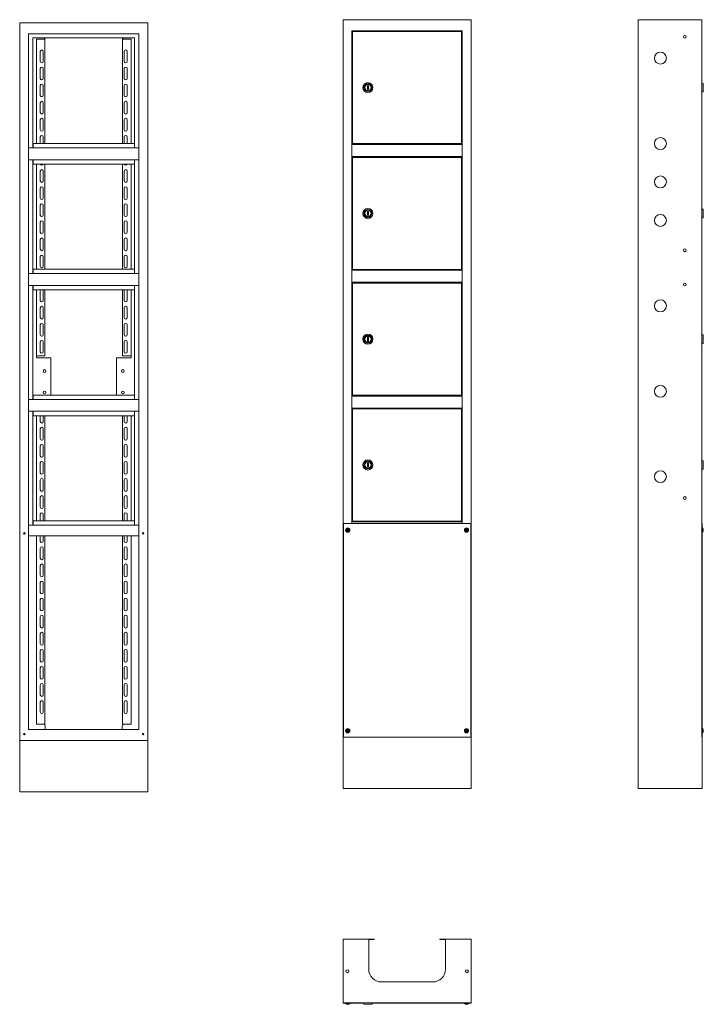
# Model space of a CAD drawing. Units: millimetres. Extents: x -2070 to -469, y -258 to 2047.
import ezdxf

# ---------------------------------------------------------------- set-up
doc = ezdxf.new("R2010")
doc.units = ezdxf.units.MM

msp = doc.modelspace()

# ---------------------------------------------------------------- linework, layer by layer
at = {"color": 7, "linetype": 'Continuous', "lineweight": 20}
for p, q in [((-2069.9, 2039.2), (-1769.9, 2039.2)), ((-2069.9, 2039.2), (-2069.9, 359.2)), ((-1769.9, 2039.2), (-1769.9, 359.2)), ((-1312.6, 2046.9), (-1012.6, 2046.9)), ((-1312.6, 2046.9), (-1312.6, 366.9)), ((-1012.6, 2046.9), (-1012.6, 366.9)), ((-621.3, 2046.9), (-472.1, 2046.9)), ((-621.3, 2046.9), (-621.3, 246.9)), ((-472.1, 2046.9), (-472.1, 366.9)), ((-1790.7, 2013.4), (-2049.1, 2013.4)), ((-2049.1, 2013.4), (-2049.1, 385)), ((-1790.7, 2013.4), (-1790.7, 385)), ((-1033.4, 2021.1), (-1291.8, 2021.1)), ((-1291.8, 2021.1), (-1291.8, 866.9)), ((-1035.4, 2019), (-1290.4, 2019)), ((-1290.4, 2019), (-1290.4, 1756.6)), ((-1043.9, 2021.1), (-1043.9, 2019)), ((-1038.9, 2019), (-1038.9, 2021.1)), ((-1035.4, 1756.6), (-1035.4, 2019)), ((-1033.4, 2021.1), (-1033.4, 866.9)), ((-2038.9, 2004.2), (-2038.9, 1746.9)), ((-1800.9, 2004.2), (-2038.9, 2004.2)), ((-2030.7, 2000.9), (-2010.7, 2000.9)), ((-2030.7, 1757.1), (-2030.7, 2000.9)), ((-2010.7, 1757.1), (-2010.7, 2000.9)), ((-1829.1, 1757.1), (-1829.1, 2000.9)), ((-1809.1, 2000.9), (-1829.1, 2000.9)), ((-1809.1, 1757.1), (-1809.1, 2000.9)), ((-1800.9, 2004.2), (-1800.9, 1746.9)), ((-2021.7, 1972.4), (-2021.7, 1949.4)), ((-2014.7, 1949.4), (-2014.7, 1972.4)), ((-1825.1, 1949.4), (-1825.1, 1972.4)), ((-1818.1, 1972.4), (-1818.1, 1949.4)), ((-2021.7, 1932.4), (-2021.7, 1909.4)), ((-2014.7, 1909.4), (-2014.7, 1932.4)), ((-1825.1, 1909.4), (-1825.1, 1932.4)), ((-1818.1, 1932.4), (-1818.1, 1909.4)), ((-2021.7, 1892.4), (-2021.7, 1869.4)), ((-2014.7, 1869.4), (-2014.7, 1892.4)), ((-1825.1, 1869.4), (-1825.1, 1892.4)), ((-1818.1, 1892.4), (-1818.1, 1869.4)), ((-1255.4, 1892.3), (-1255.4, 1883.3)), ((-1253.4, 1892.3), (-1255.4, 1892.3)), ((-1253.4, 1883.3), (-1253.4, 1892.3)), ((-469.3, 1897.1), (-472.1, 1899.4)), ((-469.3, 1897.1), (-469.3, 1878.6)), ((-1255.4, 1883.3), (-1253.4, 1883.3)), ((-472.1, 1876.2), (-469.3, 1878.6)), ((-2021.7, 1852.4), (-2021.7, 1829.4)), ((-2014.7, 1829.4), (-2014.7, 1852.4)), ((-1825.1, 1829.4), (-1825.1, 1852.4)), ((-1818.1, 1852.4), (-1818.1, 1829.4)), ((-2021.7, 1812.4), (-2021.7, 1789.4)), ((-2014.7, 1789.4), (-2014.7, 1812.4)), ((-1825.1, 1789.4), (-1825.1, 1812.4)), ((-1818.1, 1812.4), (-1818.1, 1789.4)), ((-1801.1, 1757.1), (-2038.7, 1757.1)), ((-2038.7, 1757.1), (-2038.7, 1746.9)), ((-2021.7, 1772.4), (-2021.7, 1757.1)), ((-2014.7, 1757.1), (-2014.7, 1772.4)), ((-1825.1, 1757.1), (-1825.1, 1772.4)), ((-1818.1, 1772.4), (-1818.1, 1757.1)), ((-1801.1, 1746.9), (-1801.1, 1757.1)), ((-1033.4, 1754.6), (-1291.8, 1754.6)), ((-1290.4, 1756.6), (-1035.4, 1756.6)), ((-1281.6, 1756.6), (-1281.6, 1754.6)), ((-1281.4, 1756.6), (-1281.4, 1754.6)), ((-1043.9, 1756.6), (-1043.9, 1754.6)), ((-1038.9, 1754.6), (-1038.9, 1756.6)), ((-1790.7, 1746.9), (-2049.1, 1746.9)), ((-1790.7, 1718.9), (-2049.1, 1718.9)), ((-2038.9, 1718.9), (-2038.9, 1452.4)), ((-2038.7, 1708.7), (-2038.7, 1718.9)), ((-1801.1, 1708.7), (-2038.7, 1708.7)), ((-2030.7, 1462.6), (-2030.7, 1708.7)), ((-2010.7, 1462.6), (-2010.7, 1708.7)), ((-1829.1, 1462.6), (-1829.1, 1708.7)), ((-1809.1, 1462.6), (-1809.1, 1708.7)), ((-1801.1, 1718.9), (-1801.1, 1708.7)), ((-1800.9, 1718.9), (-1800.9, 1452.4)), ((-1033.4, 1726.6), (-1291.8, 1726.6)), ((-1035.4, 1724.5), (-1290.4, 1724.5)), ((-1290.4, 1724.5), (-1290.4, 1462.1)), ((-1281.6, 1726.6), (-1281.6, 1724.5)), ((-1281.4, 1724.5), (-1281.4, 1726.6)), ((-1043.9, 1726.6), (-1043.9, 1724.5)), ((-1038.9, 1724.5), (-1038.9, 1726.6)), ((-1035.4, 1462.1), (-1035.4, 1724.5)), ((-2021.7, 1692.4), (-2021.7, 1669.4)), ((-2014.7, 1669.4), (-2014.7, 1692.4)), ((-1825.1, 1669.4), (-1825.1, 1692.4)), ((-1818.1, 1692.4), (-1818.1, 1669.4)), ((-2021.7, 1652.4), (-2021.7, 1629.4)), ((-2014.7, 1629.4), (-2014.7, 1652.4)), ((-1825.1, 1629.4), (-1825.1, 1652.4)), ((-1818.1, 1652.4), (-1818.1, 1629.4)), ((-2021.7, 1612.4), (-2021.7, 1589.4)), ((-2014.7, 1589.4), (-2014.7, 1612.4)), ((-1825.1, 1589.4), (-1825.1, 1612.4)), ((-1818.1, 1612.4), (-1818.1, 1589.4)), ((-1253.4, 1597.8), (-1255.4, 1597.8)), ((-1255.4, 1597.8), (-1255.4, 1588.8)), ((-1253.4, 1588.8), (-1253.4, 1597.8)), ((-469.3, 1602.6), (-472.1, 1604.9)), ((-469.3, 1602.6), (-469.3, 1584.1)), ((-2021.7, 1572.4), (-2021.7, 1549.4)), ((-2014.7, 1549.4), (-2014.7, 1572.4)), ((-1825.1, 1549.4), (-1825.1, 1572.4)), ((-1818.1, 1572.4), (-1818.1, 1549.4)), ((-1255.4, 1588.8), (-1253.4, 1588.8)), ((-472.1, 1581.7), (-469.3, 1584.1)), ((-2021.7, 1532.4), (-2021.7, 1509.4)), ((-2014.7, 1509.4), (-2014.7, 1532.4)), ((-1825.1, 1509.4), (-1825.1, 1532.4)), ((-1818.1, 1532.4), (-1818.1, 1509.4)), ((-2021.7, 1492.4), (-2021.7, 1469.4)), ((-2014.7, 1469.4), (-2014.7, 1492.4)), ((-1825.1, 1469.4), (-1825.1, 1492.4)), ((-1818.1, 1492.4), (-1818.1, 1469.4)), ((-1801.1, 1462.6), (-2038.7, 1462.6)), ((-2038.7, 1462.6), (-2038.7, 1452.4)), ((-1801.1, 1452.4), (-1801.1, 1462.6)), ((-1033.4, 1460.1), (-1291.8, 1460.1)), ((-1290.4, 1462.1), (-1035.4, 1462.1)), ((-1281.6, 1462.1), (-1281.6, 1460.1)), ((-1281.4, 1462.1), (-1281.4, 1460.1)), ((-1043.9, 1462.1), (-1043.9, 1460.1)), ((-1038.9, 1460.1), (-1038.9, 1462.1)), ((-1790.7, 1452.4), (-2049.1, 1452.4)), ((-1033.4, 1432.1), (-1291.8, 1432.1)), ((-1035.4, 1430), (-1290.4, 1430)), ((-1290.4, 1430), (-1290.4, 1167.6)), ((-1281.6, 1432.1), (-1281.6, 1430)), ((-1281.4, 1430), (-1281.4, 1432.1)), ((-1043.9, 1432.1), (-1043.9, 1430)), ((-1038.9, 1430), (-1038.9, 1432.1)), ((-1035.4, 1167.6), (-1035.4, 1430)), ((-1790.7, 1424.4), (-2049.1, 1424.4)), ((-2038.9, 1424.4), (-2038.9, 1157.9)), ((-2038.7, 1414.2), (-2038.7, 1424.4)), ((-1801.1, 1414.2), (-2038.7, 1414.2)), ((-2030.7, 1259.9), (-2030.7, 1414.2)), ((-2021.7, 1412.4), (-2021.7, 1389.4)), ((-2014.7, 1389.4), (-2014.7, 1412.4)), ((-2010.7, 1259.9), (-2010.7, 1414.2)), ((-1829.1, 1259.9), (-1829.1, 1414.2)), ((-1825.1, 1389.4), (-1825.1, 1412.4)), ((-1818.1, 1412.4), (-1818.1, 1389.4)), ((-1809.1, 1259.9), (-1809.1, 1414.2)), ((-1801.1, 1424.4), (-1801.1, 1414.2)), ((-1800.9, 1424.4), (-1800.9, 1157.9)), ((-2021.7, 1372.4), (-2021.7, 1349.4)), ((-2014.7, 1349.4), (-2014.7, 1372.4)), ((-1825.1, 1349.4), (-1825.1, 1372.4)), ((-1818.1, 1372.4), (-1818.1, 1349.4)), ((-2021.7, 1332.4), (-2021.7, 1309.4)), ((-2014.7, 1309.4), (-2014.7, 1332.4)), ((-1825.1, 1309.4), (-1825.1, 1332.4)), ((-1818.1, 1332.4), (-1818.1, 1309.4)), ((-2021.7, 1292.4), (-2021.7, 1269.4)), ((-2014.7, 1269.4), (-2014.7, 1292.4)), ((-1825.1, 1269.4), (-1825.1, 1292.4)), ((-1818.1, 1292.4), (-1818.1, 1269.4)), ((-1253.4, 1303.3), (-1255.4, 1303.3)), ((-1255.4, 1303.3), (-1255.4, 1294.3)), ((-1255.4, 1294.3), (-1253.4, 1294.3)), ((-1253.4, 1294.3), (-1253.4, 1303.3)), ((-469.3, 1308.1), (-472.1, 1310.4)), ((-469.3, 1308.1), (-469.3, 1289.6)), ((-472.1, 1287.2), (-469.3, 1289.6)), ((-2010.7, 1259.9), (-2030.7, 1259.9)), ((-2030.7, 1255), (-2030.7, 1259.9)), ((-1996.7, 1255), (-2030.7, 1255)), ((-1996.7, 1168.1), (-1996.7, 1255)), ((-1843.1, 1168.1), (-1843.1, 1255)), ((-1843.1, 1255), (-1809.1, 1255)), ((-1809.1, 1259.9), (-1829.1, 1259.9)), ((-1809.1, 1259.9), (-1809.1, 1255)), ((-1790.7, 1157.9), (-2049.1, 1157.9)), ((-1801.1, 1168.1), (-2038.7, 1168.1)), ((-2038.7, 1168.1), (-2038.7, 1157.9)), ((-1801.1, 1157.9), (-1801.1, 1168.1)), ((-1033.4, 1165.6), (-1291.8, 1165.6)), ((-1290.4, 1167.6), (-1035.4, 1167.6)), ((-1281.6, 1167.6), (-1281.6, 1165.6)), ((-1281.4, 1167.6), (-1281.4, 1165.6)), ((-1043.9, 1167.6), (-1043.9, 1165.6)), ((-1038.9, 1165.6), (-1038.9, 1167.6)), ((-1790.7, 1129.9), (-2049.1, 1129.9)), ((-2038.9, 1129.9), (-2038.9, 863.4)), ((-2038.7, 1119.7), (-2038.7, 1129.9)), ((-1801.1, 1129.9), (-1801.1, 1119.7)), ((-1800.9, 1129.9), (-1800.9, 863.4)), ((-1033.4, 1137.6), (-1291.8, 1137.6)), ((-1290.4, 1135.5), (-1290.4, 873.1)), ((-1035.4, 1135.5), (-1290.4, 1135.5)), ((-1281.6, 1137.6), (-1281.6, 1135.5)), ((-1281.4, 1135.5), (-1281.4, 1137.6)), ((-1043.9, 1137.6), (-1043.9, 1135.5)), ((-1038.9, 1135.5), (-1038.9, 1137.6)), ((-1035.4, 873.1), (-1035.4, 1135.5)), ((-1801.1, 1119.7), (-2038.7, 1119.7)), ((-2030.7, 873.6), (-2030.7, 1119.7)), ((-2021.7, 1119.7), (-2021.7, 1106)), ((-2014.7, 1106), (-2014.7, 1119.7)), ((-2010.7, 873.6), (-2010.7, 1119.7)), ((-1829.1, 873.6), (-1829.1, 1119.7)), ((-1825.1, 1106), (-1825.1, 1119.7)), ((-1818.1, 1119.7), (-1818.1, 1106)), ((-1809.1, 873.6), (-1809.1, 1119.7)), ((-2021.7, 1089), (-2021.7, 1066)), ((-2014.7, 1066), (-2014.7, 1089)), ((-1825.1, 1066), (-1825.1, 1089)), ((-1818.1, 1089), (-1818.1, 1066)), ((-2021.7, 1049), (-2021.7, 1026)), ((-2014.7, 1026), (-2014.7, 1049)), ((-1825.1, 1026), (-1825.1, 1049)), ((-1818.1, 1049), (-1818.1, 1026)), ((-469.3, 1013.6), (-472.1, 1015.9)), ((-2021.7, 1009), (-2021.7, 986)), ((-2014.7, 986), (-2014.7, 1009)), ((-1825.1, 986), (-1825.1, 1009)), ((-1818.1, 1009), (-1818.1, 986)), ((-1253.4, 1008.8), (-1255.4, 1008.8)), ((-1255.4, 1008.8), (-1255.4, 999.8)), ((-1255.4, 999.8), (-1253.4, 999.8)), ((-1253.4, 999.8), (-1253.4, 1008.8)), ((-472.1, 992.7), (-469.3, 995.1)), ((-469.3, 1013.6), (-469.3, 995.1)), ((-2021.7, 969), (-2021.7, 946)), ((-2014.7, 946), (-2014.7, 969)), ((-1825.1, 946), (-1825.1, 969)), ((-1818.1, 969), (-1818.1, 946)), ((-2021.7, 929), (-2021.7, 906)), ((-2014.7, 906), (-2014.7, 929)), ((-1825.1, 906), (-1825.1, 929)), ((-1818.1, 929), (-1818.1, 906)), ((-2021.7, 889), (-2021.7, 873.6)), ((-2014.7, 873.6), (-2014.7, 889)), ((-1825.1, 873.6), (-1825.1, 889)), ((-1818.1, 889), (-1818.1, 873.6)), ((-1790.7, 863.4), (-2049.1, 863.4)), ((-1801.1, 873.6), (-2038.7, 873.6)), ((-2038.7, 873.6), (-2038.7, 863.4)), ((-1801.1, 863.4), (-1801.1, 873.6)), ((-1013.6, 866.9), (-1311.6, 866.9)), ((-1311.6, 866.9), (-1311.6, 366.9)), ((-1302.1, 854), (-1301.9, 853.9)), ((-1301.9, 853.9), (-1301.9, 852.6)), ((-1301.2, 853.9), (-1301.9, 853.9)), ((-1301, 854), (-1301.2, 853.9)), ((-1301.2, 852.6), (-1301.2, 853.9)), ((-1033.4, 871.1), (-1291.8, 871.1)), ((-1290.4, 873.1), (-1035.4, 873.1)), ((-1281.6, 873.1), (-1281.6, 871.1)), ((-1281.4, 873.1), (-1281.4, 871.1)), ((-1043.9, 873.1), (-1043.9, 871.1)), ((-1038.9, 871.1), (-1038.9, 873.1)), ((-1024.1, 854), (-1023.9, 853.9)), ((-1023.9, 853.9), (-1023.9, 852.6)), ((-1023.2, 853.9), (-1023.9, 853.9)), ((-1023, 854), (-1023.2, 853.9)), ((-1023.2, 852.6), (-1023.2, 853.9)), ((-1013.6, 366.9), (-1013.6, 866.9)), ((-471.3, 866.9), (-472.1, 866.9)), ((-471.3, 866.9), (-471.3, 366.9)), ((-470.8, 856.9), (-471.3, 856.9)), ((-470.3, 856.4), (-470.3, 847.4)), ((-1790.7, 838.4), (-2049.1, 838.4)), ((-2030.7, 397.5), (-2030.7, 838.4)), ((-2021.7, 838.4), (-2021.7, 826)), ((-2014.7, 826), (-2014.7, 838.4)), ((-2010.7, 397.5), (-2010.7, 838.4)), ((-1829.1, 397.5), (-1829.1, 838.4)), ((-1825.1, 826), (-1825.1, 838.4)), ((-1818.1, 838.4), (-1818.1, 826)), ((-1809.1, 397.5), (-1809.1, 838.4)), ((-1303.7, 852.4), (-1303.6, 852.2)), ((-1303.7, 851.3), (-1303.6, 851.5)), ((-1302.3, 852.2), (-1303.6, 852.2)), ((-1303.6, 852.2), (-1303.6, 851.5)), ((-1303.6, 851.5), (-1302.3, 851.5)), ((-1302.3, 852.2), (-1302.5, 852.4)), ((-1302.5, 851.3), (-1302.3, 851.5)), ((-1302.2, 852.8), (-1301.9, 852.6)), ((-1301.9, 851.1), (-1302.2, 850.9)), ((-1302.1, 849.7), (-1301.9, 849.9)), ((-1301.9, 851.1), (-1301.9, 849.9)), ((-1301.9, 849.9), (-1301.2, 849.9)), ((-1301.2, 852.6), (-1301, 852.8)), ((-1301, 850.9), (-1301.2, 851.1)), ((-1301.2, 849.9), (-1301.2, 851.1)), ((-1301, 849.7), (-1301.2, 849.9)), ((-1300.6, 852.4), (-1300.8, 852.2)), ((-1299.6, 852.2), (-1300.8, 852.2)), ((-1300.8, 851.5), (-1300.6, 851.3)), ((-1300.8, 851.5), (-1299.6, 851.5)), ((-1299.4, 852.4), (-1299.6, 852.2)), ((-1299.6, 851.5), (-1299.6, 852.2)), ((-1299.4, 851.3), (-1299.6, 851.5)), ((-1025.7, 852.4), (-1025.6, 852.2)), ((-1025.7, 851.3), (-1025.6, 851.5)), ((-1024.3, 852.2), (-1025.6, 852.2)), ((-1025.6, 852.2), (-1025.6, 851.5)), ((-1025.6, 851.5), (-1024.3, 851.5)), ((-1024.3, 852.2), (-1024.5, 852.4)), ((-1024.5, 851.3), (-1024.3, 851.5)), ((-1024.2, 852.8), (-1023.9, 852.6)), ((-1023.9, 851.1), (-1024.2, 850.9)), ((-1024.1, 849.7), (-1023.9, 849.9)), ((-1023.9, 851.1), (-1023.9, 849.9)), ((-1023.9, 849.9), (-1023.2, 849.9)), ((-1023.2, 852.6), (-1023, 852.8)), ((-1023, 850.9), (-1023.2, 851.1)), ((-1023.2, 849.9), (-1023.2, 851.1)), ((-1023, 849.7), (-1023.2, 849.9)), ((-1022.6, 852.4), (-1022.8, 852.2)), ((-1021.6, 852.2), (-1022.8, 852.2)), ((-1022.8, 851.5), (-1022.6, 851.3)), ((-1022.8, 851.5), (-1021.6, 851.5)), ((-1021.4, 852.4), (-1021.6, 852.2)), ((-1021.6, 851.5), (-1021.6, 852.2)), ((-1021.4, 851.3), (-1021.6, 851.5)), ((-471.3, 846.9), (-470.8, 846.9)), ((-2021.7, 809), (-2021.7, 786)), ((-2014.7, 786), (-2014.7, 809)), ((-1825.1, 786), (-1825.1, 809)), ((-1818.1, 809), (-1818.1, 786)), ((-2021.7, 769), (-2021.7, 746)), ((-2014.7, 746), (-2014.7, 769)), ((-1825.1, 746), (-1825.1, 769)), ((-1818.1, 769), (-1818.1, 746)), ((-2021.7, 729), (-2021.7, 706)), ((-2014.7, 706), (-2014.7, 729)), ((-1825.1, 706), (-1825.1, 729)), ((-1818.1, 729), (-1818.1, 706)), ((-2021.7, 689), (-2021.7, 666)), ((-2014.7, 666), (-2014.7, 689)), ((-1825.1, 666), (-1825.1, 689)), ((-1818.1, 689), (-1818.1, 666)), ((-2021.7, 649), (-2021.7, 626)), ((-2014.7, 626), (-2014.7, 649)), ((-1825.1, 626), (-1825.1, 649)), ((-1818.1, 649), (-1818.1, 626)), ((-2021.7, 609), (-2021.7, 586)), ((-2014.7, 586), (-2014.7, 609)), ((-1825.1, 586), (-1825.1, 609)), ((-1818.1, 609), (-1818.1, 586)), ((-2021.7, 569), (-2021.7, 546)), ((-2014.7, 546), (-2014.7, 569)), ((-1825.1, 546), (-1825.1, 569)), ((-1818.1, 569), (-1818.1, 546)), ((-2021.7, 529), (-2021.7, 506)), ((-2014.7, 506), (-2014.7, 529)), ((-1825.1, 506), (-1825.1, 529)), ((-1818.1, 529), (-1818.1, 506)), ((-2021.7, 489), (-2021.7, 466)), ((-2014.7, 466), (-2014.7, 489)), ((-1825.1, 466), (-1825.1, 489)), ((-1818.1, 489), (-1818.1, 466)), ((-2021.7, 449), (-2021.7, 426)), ((-2014.7, 426), (-2014.7, 449)), ((-1825.1, 426), (-1825.1, 449)), ((-1818.1, 449), (-1818.1, 426)), ((-2030.7, 397.5), (-2010.7, 397.5)), ((-2009.9, 392.5), (-2009.9, 385)), ((-1829.9, 385), (-1829.9, 392.5)), ((-1809.1, 397.5), (-1829.1, 397.5)), ((-1790.7, 385), (-2049.1, 385)), ((-1303.7, 382.4), (-1303.6, 382.2)), ((-1303.7, 381.3), (-1303.6, 381.5)), ((-1302.3, 382.2), (-1303.6, 382.2)), ((-1303.6, 382.2), (-1303.6, 381.5)), ((-1303.6, 381.5), (-1302.3, 381.5)), ((-1302.3, 382.2), (-1302.5, 382.4)), ((-1302.5, 381.3), (-1302.3, 381.5)), ((-1302.2, 382.8), (-1301.9, 382.6)), ((-1301.9, 381.1), (-1302.2, 380.9)), ((-1302.1, 384), (-1301.9, 383.9)), ((-1302.1, 379.7), (-1301.9, 379.9)), ((-1301.9, 383.9), (-1301.9, 382.6)), ((-1301.2, 383.9), (-1301.9, 383.9)), ((-1301.9, 381.1), (-1301.9, 379.9)), ((-1301.9, 379.9), (-1301.2, 379.9)), ((-1301, 384), (-1301.2, 383.9)), ((-1301.2, 382.6), (-1301.2, 383.9)), ((-1301.2, 382.6), (-1301, 382.8)), ((-1301, 380.9), (-1301.2, 381.1)), ((-1301.2, 379.9), (-1301.2, 381.1)), ((-1301, 379.7), (-1301.2, 379.9)), ((-1300.6, 382.4), (-1300.8, 382.2)), ((-1299.6, 382.2), (-1300.8, 382.2)), ((-1300.8, 381.5), (-1300.6, 381.3)), ((-1300.8, 381.5), (-1299.6, 381.5)), ((-1299.4, 382.4), (-1299.6, 382.2)), ((-1299.6, 381.5), (-1299.6, 382.2)), ((-1299.4, 381.3), (-1299.6, 381.5)), ((-1025.7, 382.4), (-1025.6, 382.2)), ((-1025.7, 381.3), (-1025.6, 381.5)), ((-1024.3, 382.2), (-1025.6, 382.2)), ((-1025.6, 382.2), (-1025.6, 381.5)), ((-1025.6, 381.5), (-1024.3, 381.5)), ((-1024.3, 382.2), (-1024.5, 382.4)), ((-1024.5, 381.3), (-1024.3, 381.5)), ((-1024.2, 382.8), (-1023.9, 382.6)), ((-1023.9, 381.1), (-1024.2, 380.9)), ((-1024.1, 384), (-1023.9, 383.9)), ((-1024.1, 379.7), (-1023.9, 379.9)), ((-1023.9, 383.9), (-1023.9, 382.6)), ((-1023.2, 383.9), (-1023.9, 383.9)), ((-1023.9, 381.1), (-1023.9, 379.9)), ((-1023.9, 379.9), (-1023.2, 379.9)), ((-1023, 384), (-1023.2, 383.9)), ((-1023.2, 382.6), (-1023.2, 383.9)), ((-1023.2, 382.6), (-1023, 382.8)), ((-1023, 380.9), (-1023.2, 381.1)), ((-1023.2, 379.9), (-1023.2, 381.1)), ((-1023, 379.7), (-1023.2, 379.9)), ((-1022.6, 382.4), (-1022.8, 382.2)), ((-1021.6, 382.2), (-1022.8, 382.2)), ((-1022.8, 381.5), (-1022.6, 381.3)), ((-1022.8, 381.5), (-1021.6, 381.5)), ((-1021.4, 382.4), (-1021.6, 382.2)), ((-1021.6, 381.5), (-1021.6, 382.2)), ((-1021.4, 381.3), (-1021.6, 381.5)), ((-470.8, 386.9), (-471.3, 386.9)), ((-471.3, 376.9), (-470.8, 376.9)), ((-470.3, 386.4), (-470.3, 377.4)), ((-2069.9, 359.2), (-1769.9, 359.2)), ((-2069.9, 359.2), (-2069.9, 239.2)), ((-1769.9, 359.2), (-1769.9, 239.2)), ((-1312.6, 366.9), (-1312.6, 246.9)), ((-1312.6, 366.9), (-1012.6, 366.9)), ((-1311.6, 366.9), (-1013.6, 366.9)), ((-1012.6, 366.9), (-1012.6, 246.9)), ((-472.1, 366.9), (-471.3, 366.9)), ((-471.3, 366.9), (-471.3, 246.9)), ((-2069.9, 239.2), (-1769.9, 239.2)), ((-1312.6, 246.9), (-1012.6, 246.9)), ((-621.3, 246.9), (-471.3, 246.9)), ((-1252.6, -106.1), (-1312.6, -106.1)), ((-1312.6, -106.1), (-1312.6, -255.3)), ((-1252.6, -176.1), (-1252.6, -106.1)), ((-1239.4, -106.1), (-1252.6, -106.1)), ((-1239.4, -106.9), (-1252.6, -106.9)), ((-1239.4, -106.9), (-1239.4, -106.1)), ((-1085.8, -106.9), (-1085.8, -106.1)), ((-1085.8, -106.1), (-1072.6, -106.1)), ((-1085.8, -106.9), (-1072.6, -106.9)), ((-1072.6, -176.1), (-1072.6, -106.1)), ((-1072.6, -106.1), (-1012.6, -106.1)), ((-1012.6, -106.1), (-1012.6, -255.3)), ((-1222.6, -206.1), (-1102.6, -206.1)), ((-1312.6, -255.3), (-1012.6, -255.3)), ((-1312.6, -255.3), (-1312.6, -256.1)), ((-1312.6, -256.1), (-1311.6, -256.1)), ((-1311.6, -256.1), (-1311.6, -255.3)), ((-1265.3, -256.1), (-1311.6, -256.1)), ((-1306.6, -256.1), (-1306.6, -256.6)), ((-1297.1, -257.1), (-1306.1, -257.1)), ((-1296.6, -256.6), (-1296.6, -256.1)), ((-1265.9, -255.3), (-1263.6, -258.1)), ((-1245.1, -258.1), (-1263.6, -258.1)), ((-1245.1, -258.1), (-1242.8, -255.3)), ((-1013.6, -256.1), (-1243.4, -256.1)), ((-1028.6, -256.1), (-1028.6, -256.6)), ((-1019.1, -257.1), (-1028.1, -257.1)), ((-1018.6, -256.6), (-1018.6, -256.1)), ((-1013.6, -256.1), (-1013.6, -255.3)), ((-1013.6, -256.1), (-1012.6, -256.1)), ((-1012.6, -256.1), (-1012.6, -255.3))]:
    msp.add_line(p, q, dxfattribs=at)
at = {"color": 8, "linetype": 'Continuous', "lineweight": 20}
for p, q in [((-470.8, 846.9), (-470.8, 856.9)), ((-470.8, 376.9), (-470.8, 386.9)), ((-1306.6, -256.6), (-1296.6, -256.6)), ((-1028.6, -256.6), (-1018.6, -256.6))]:
    msp.add_line(p, q, dxfattribs=at)
at = {"color": 7, "linetype": 'Continuous', "lineweight": 20, "flags": 128}
for points in [[(-2021.2, 1414.2), (-2021.5, 1413.6), (-2021.7, 1412.4)], [(-2014.7, 1412.4), (-2014.9, 1413.6), (-2015.2, 1414.2)], [(-1825.1, 1412.4), (-1824.9, 1413.6), (-1824.6, 1414.2)], [(-1818.6, 1414.2), (-1818.3, 1413.6), (-1818.1, 1412.4)], [(-469, 852.4), (-469, 852.4), (-469.1, 852.4), (-469.1, 852.4), (-469.1, 852.4), (-469.2, 852.4), (-469.3, 852.4), (-469.3, 852.4), (-469.4, 852.4)], [(-469.4, 851.3), (-469.3, 851.3), (-469.3, 851.3), (-469.2, 851.3), (-469.1, 851.3), (-469.1, 851.3), (-469.1, 851.3), (-469, 851.3), (-469, 851.3)], [(-469, 382.4), (-469, 382.4), (-469.1, 382.4), (-469.1, 382.4), (-469.1, 382.4), (-469.2, 382.4), (-469.3, 382.4), (-469.3, 382.4), (-469.4, 382.4)], [(-469.4, 381.3), (-469.3, 381.3), (-469.3, 381.3), (-469.2, 381.3), (-469.1, 381.3), (-469.1, 381.3), (-469.1, 381.3), (-469, 381.3), (-469, 381.3)], [(-469.4, 379.7), (-469.4, 379.7), (-469.4, 379.7), (-469.4, 379.7), (-469.4, 379.7)], [(-1303.7, -258), (-1303.7, -258.1), (-1303.7, -258.1), (-1303.7, -258.1), (-1303.7, -258.1)], [(-1302.1, -258), (-1302.1, -258.1), (-1302.1, -258.2), (-1302.1, -258.2), (-1302.1, -258.3), (-1302.1, -258.3), (-1302.1, -258.4), (-1302.1, -258.4), (-1302.2, -258.4)], [(-1301, -258.4), (-1301, -258.4), (-1301, -258.4), (-1301, -258.3), (-1301, -258.3), (-1301, -258.2), (-1301, -258.2), (-1301, -258.1), (-1301, -258)], [(-1024.1, -258), (-1024.1, -258.1), (-1024.1, -258.2), (-1024.1, -258.2), (-1024.1, -258.3), (-1024.1, -258.3), (-1024.1, -258.4), (-1024.1, -258.4), (-1024.2, -258.4)], [(-1023, -258.4), (-1023, -258.4), (-1023, -258.4), (-1023, -258.3), (-1023, -258.3), (-1023, -258.2), (-1023, -258.2), (-1023, -258.1), (-1023, -258)], [(-1021.4, -258.1), (-1021.4, -258.1), (-1021.4, -258.1), (-1021.4, -258.1), (-1021.4, -258)]]:
    msp.add_lwpolyline(points, dxfattribs=at)
at = {"color": 7, "linetype": 'Continuous', "lineweight": 20}
for centre, radius in [((-512.1, 2006.9), 3.25), ((-569.5, 1956.9), 14), ((-1254.4, 1887.8), 11.7), ((-1254.4, 1887.8), 9.25), ((-1254.4, 1887.8), 7.5), ((-1254.4, 1887.8), 7.25), ((-569.5, 1756.9), 14), ((-569.5, 1666.9), 14), ((-1254.4, 1593.3), 11.8), ((-1254.4, 1593.3), 9.25), ((-1254.4, 1593.3), 7.5), ((-1254.4, 1593.3), 7.25), ((-569.5, 1576.9), 14), ((-512.1, 1506.9), 3.25), ((-512.1, 1426.9), 3.25), ((-569.5, 1376.9), 14), ((-1254.4, 1298.8), 11.8), ((-1254.4, 1298.8), 9.25), ((-1254.4, 1298.8), 7.5), ((-1254.4, 1298.8), 7.25), ((-2011.7, 1224.2), 3.25), ((-1828.1, 1224.2), 3.25), ((-2011.7, 1174.2), 3.25), ((-1828.1, 1174.2), 3.25), ((-569.5, 1176.9), 14), ((-1254.4, 1004.3), 11.8), ((-1254.4, 1004.3), 9.25), ((-1254.4, 1004.3), 7.5), ((-1254.4, 1004.3), 7.25), ((-569.5, 976.9), 14), ((-512.1, 926.9), 3.25), ((-1301.6, 851.9), 5), ((-1301.6, 851.9), 4.5), ((-1301.6, 851.9), 3.5), ((-1023.6, 851.9), 5), ((-1023.6, 851.9), 4.5), ((-1023.6, 851.9), 3.5), ((-2058.9, 844.2), 1.7), ((-1780.9, 844.2), 1.7), ((-2058.9, 374.2), 1.7), ((-1780.9, 374.2), 1.7), ((-1301.6, 381.9), 5), ((-1301.6, 381.9), 4.5), ((-1301.6, 381.9), 3.5), ((-1023.6, 381.9), 5), ((-1023.6, 381.9), 4.5), ((-1023.6, 381.9), 3.5), ((-1302.6, -181.1), 3.5), ((-1022.6, -181.1), 3.5)]:
    msp.add_circle(centre, radius, dxfattribs=at)
for centre, radius, start, end in [((-2014.9, 2005.9), 5, 270, 340.1231), ((-1824.9, 2005.9), 5, 199.8769, 270), ((-2018.2, 1972.4), 3.5, 0, 180), ((-1821.6, 1972.4), 3.5, 0, 180), ((-2018.2, 1949.4), 3.5, 180, 0), ((-1821.6, 1949.4), 3.5, 180, 360), ((-2018.2, 1932.4), 3.5, 0, 180), ((-1821.6, 1932.4), 3.5, 360, 180), ((-2018.2, 1909.4), 3.5, 180, 0), ((-2018.2, 1892.4), 3.5, 0, 180), ((-1821.6, 1909.4), 3.5, 180, 360), ((-1821.6, 1892.4), 3.5, 0, 180), ((-2018.2, 1869.4), 3.5, 180, 0), ((-1821.6, 1869.4), 3.5, 180, 360), ((-1254.4, 1887.8), 1.5, 48.1897, 131.8103), ((-1254.4, 1887.8), 1.5, 228.1897, 311.8103), ((-2018.2, 1852.4), 3.5, 0, 180), ((-1821.6, 1852.4), 3.5, 0, 180), ((-2018.2, 1829.4), 3.5, 180, 0), ((-1821.6, 1829.4), 3.5, 180, 360), ((-2018.2, 1812.4), 3.5, 0, 180), ((-1821.6, 1812.4), 3.5, 0, 180), ((-2018.2, 1789.4), 3.5, 180, 0), ((-2018.2, 1772.4), 3.5, 0, 180), ((-1821.6, 1789.4), 3.5, 180, 360), ((-1821.6, 1772.4), 3.5, 0, 180), ((-2018.2, 1709.4), 3.5, 191.537, 348.463), ((-1821.6, 1709.4), 3.5, 191.537, 348.463), ((-2018.2, 1692.4), 3.5, 0, 180), ((-1821.6, 1692.4), 3.5, 0, 180), ((-2018.2, 1669.4), 3.5, 180, 0), ((-1821.6, 1669.4), 3.5, 180, 360), ((-2018.2, 1652.4), 3.5, 0, 180), ((-1821.6, 1652.4), 3.5, 0, 180), ((-2018.2, 1629.4), 3.5, 180, 0), ((-2018.2, 1612.4), 3.5, 0, 180), ((-1821.6, 1629.4), 3.5, 180, 360), ((-1821.6, 1612.4), 3.5, 0, 180), ((-1254.4, 1593.3), 1.5, 48.1897, 131.8103), ((-1254.4, 1593.3), 1.5, 228.1897, 311.8103), ((-2018.2, 1589.4), 3.5, 180, 0), ((-2018.2, 1572.4), 3.5, 0, 180), ((-1821.6, 1589.4), 3.5, 180, 360), ((-1821.6, 1572.4), 3.5, 0, 180), ((-2018.2, 1549.4), 3.5, 180, 0), ((-1821.6, 1549.4), 3.5, 180, 360), ((-2018.2, 1532.4), 3.5, 0, 180), ((-1821.6, 1532.4), 3.5, 360, 180), ((-2018.2, 1509.4), 3.5, 180, 0), ((-1821.6, 1509.4), 3.5, 180, 360), ((-2018.2, 1492.4), 3.5, 0, 180), ((-1821.6, 1492.4), 3.5, 0, 180), ((-2018.2, 1469.4), 3.5, 180, 0), ((-1821.6, 1469.4), 3.5, 180, 360), ((-2018.2, 1389.4), 3.5, 180, 0), ((-1821.6, 1389.4), 3.5, 180, 360), ((-2018.2, 1372.4), 3.5, 0, 180), ((-1821.6, 1372.4), 3.5, 0, 180), ((-2018.2, 1349.4), 3.5, 180, 0), ((-1821.6, 1349.4), 3.5, 180, 360), ((-2018.2, 1332.4), 3.5, 0, 180), ((-1821.6, 1332.4), 3.5, 0, 180), ((-2018.2, 1309.4), 3.5, 180, 0), ((-2018.2, 1292.4), 3.5, 0, 180), ((-1821.6, 1309.4), 3.5, 180, 360), ((-1821.6, 1292.4), 3.5, 0, 180), ((-1254.4, 1298.8), 1.5, 48.1897, 131.8103), ((-1254.4, 1298.8), 1.5, 228.1897, 311.8103), ((-2018.2, 1269.4), 3.5, 180, 0), ((-1821.6, 1269.4), 3.5, 180, 360), ((-2018.2, 1106), 3.5, 180, 0), ((-2018.2, 1089), 3.5, 0, 180), ((-1821.6, 1106), 3.5, 180, 0), ((-1821.6, 1089), 3.5, 0, 180), ((-2018.2, 1066), 3.5, 180, 0), ((-1821.6, 1066), 3.5, 180, 0), ((-2018.2, 1049), 3.5, 0, 180), ((-1821.6, 1049), 3.5, 0, 180), ((-2018.2, 1026), 3.5, 180, 0), ((-1821.6, 1026), 3.5, 180, 0), ((-2018.2, 1009), 3.5, 0, 180), ((-1821.6, 1009), 3.5, 0, 180), ((-1254.4, 1004.3), 1.5, 48.1897, 131.8103), ((-1254.4, 1004.3), 1.5, 228.1897, 311.8103), ((-2018.2, 986), 3.5, 180, 0), ((-2018.2, 969), 3.5, 0, 180), ((-1821.6, 986), 3.5, 180, 0), ((-1821.6, 969), 3.5, 0, 180), ((-2018.2, 946), 3.5, 180, 0), ((-1821.6, 946), 3.5, 180, 0), ((-2018.2, 929), 3.5, 0, 180), ((-1821.6, 929), 3.5, 0, 180), ((-2018.2, 906), 3.5, 180, 0), ((-1821.6, 906), 3.5, 180, 0), ((-2018.2, 889), 3.5, 0, 180), ((-1821.6, 889), 3.5, 0, 180), ((-1278.8, 852), 23.4, 175.0828, 177.9864), ((-1301.6, 827.6), 26.4, 88.8764, 91.1236), ((-1324.4, 852), 23.4, 2.0138, 4.9184), ((-1000.8, 852), 23.4, 175.0816, 177.9862), ((-1023.6, 827.6), 26.4, 88.8764, 91.1236), ((-1046.4, 852), 23.4, 2.0136, 4.9172), ((-470.8, 856.4), 0.5, 0, 90), ((-473.7, 851.9), 4.83, 26.7233, 46.3972), ((-468.9, 851.2), 2.85, 99.7259, 100.3117), ((-473.8, 851.9), 4.88, 11.5776, 26.3319), ((-1304.2, 851.9), 2.5, 157.2658, 202.7342), ((-1301.7, 829.1), 23.3, 92.0064, 94.9229), ((-1277.2, 851.9), 26.5, 178.8794, 181.1206), ((-1301.7, 874.7), 23.5, 265.0873, 267.9834), ((-1278.7, 851.7), 23.4, 182.0138, 184.9169), ((-1301.6, 876.1), 26.4, 268.8764, 271.1236), ((-1324.4, 851.7), 23.4, 355.0819, 357.9859), ((-1301.4, 829.1), 23.3, 85.077, 87.9937), ((-1301.4, 874.7), 23.5, 272.0165, 274.9127), ((-1325.9, 851.9), 26.5, 358.8805, 1.1195), ((-1023.7, 829.1), 23.3, 92.0063, 94.923), ((-999.2, 851.9), 26.5, 178.8805, 181.1195), ((-1023.7, 874.7), 23.5, 265.0873, 267.9835), ((-1000.8, 851.7), 23.4, 182.0141, 184.9181), ((-1023.6, 876.1), 26.4, 268.8764, 271.1236), ((-1046.4, 851.7), 23.4, 355.0831, 357.9862), ((-1023.4, 829.1), 23.3, 85.0771, 87.9936), ((-1023.4, 874.7), 23.5, 272.0166, 274.9127), ((-1047.9, 851.9), 26.5, 358.8794, 1.1206), ((-1021, 851.9), 2.5, 337.2658, 22.7342), ((-470.8, 847.4), 0.5, 270, 0), ((-473.7, 851.9), 4.83, 313.6028, 333.2767), ((-474.1, 851.9), 4.7, 353.6673, 6.3327), ((-473.8, 851.8), 4.88, 333.6694, 348.4211), ((-469.6, 848.3), 1.43, 79.3995, 80.5629), ((-2018.2, 826), 3.5, 180, 0), ((-2018.2, 809), 3.5, 0, 180), ((-1821.6, 826), 3.5, 180, 0), ((-1821.6, 809), 3.5, 0, 180), ((-2018.2, 786), 3.5, 180, 0), ((-1821.6, 786), 3.5, 180, 0), ((-2018.2, 769), 3.5, 0, 180), ((-1821.6, 769), 3.5, 0, 180), ((-2018.2, 746), 3.5, 180, 0), ((-1821.6, 746), 3.5, 180, 0), ((-2018.2, 729), 3.5, 0, 180), ((-1821.6, 729), 3.5, 0, 180), ((-2018.2, 706), 3.5, 180, 0), ((-2018.2, 689), 3.5, 0, 180), ((-1821.6, 706), 3.5, 180, 360), ((-1821.6, 689), 3.5, 360, 180), ((-2018.2, 666), 3.5, 180, 0), ((-2018.2, 649), 3.5, 0, 180), ((-1821.6, 666), 3.5, 180, 0), ((-1821.6, 649), 3.5, 360, 180), ((-2018.2, 626), 3.5, 180, 0), ((-1821.6, 626), 3.5, 180, 0), ((-2018.2, 609), 3.5, 0, 180), ((-1821.6, 609), 3.5, 0, 180), ((-2018.2, 586), 3.5, 180, 0), ((-1821.6, 586), 3.5, 180, 360), ((-2018.2, 569), 3.5, 0, 180), ((-1821.6, 569), 3.5, 0, 180), ((-2018.2, 546), 3.5, 180, 0), ((-2018.2, 529), 3.5, 0, 180), ((-1821.6, 546), 3.5, 180, 360), ((-1821.6, 529), 3.5, 360, 180), ((-2018.2, 506), 3.5, 180, 0), ((-2018.2, 489), 3.5, 0, 180), ((-1821.6, 506), 3.5, 180, 0), ((-1821.6, 489), 3.5, 0, 180), ((-2018.2, 466), 3.5, 180, 0), ((-1821.6, 466), 3.5, 180, 0), ((-2018.2, 449), 3.5, 0, 180), ((-1821.6, 449), 3.5, 0, 180), ((-2018.2, 426), 3.5, 180, 0), ((-1821.6, 426), 3.5, 180, 0), ((-2014.9, 392.5), 5, 0, 90), ((-1824.9, 392.5), 5, 90, 180), ((-1304.2, 381.9), 2.5, 157.2658, 202.7342), ((-1301.7, 359), 23.4, 92.013, 94.9178), ((-1277.2, 381.9), 26.5, 178.8793, 181.1207), ((-1301.7, 404.7), 23.4, 265.0822, 267.987), ((-1278.7, 382), 23.4, 175.0832, 177.9861), ((-1278.7, 381.7), 23.4, 182.014, 184.9167), ((-1301.6, 357.4), 26.6, 88.8834, 91.1166), ((-1301.6, 406.3), 26.6, 268.8834, 271.1166), ((-1324.4, 382), 23.4, 2.0141, 4.918), ((-1324.4, 381.7), 23.4, 355.0821, 357.9858), ((-1301.4, 359), 23.4, 85.0822, 87.9871), ((-1301.4, 404.7), 23.4, 272.0129, 274.9178), ((-1325.9, 381.9), 26.5, 358.8804, 1.1196), ((-1023.7, 359), 23.4, 92.0129, 94.9178), ((-999.2, 381.9), 26.5, 178.8804, 181.1196), ((-1023.7, 404.7), 23.4, 265.0822, 267.9871), ((-1000.8, 382), 23.4, 175.082, 177.9859), ((-1000.8, 381.7), 23.4, 182.0142, 184.9179), ((-1023.6, 357.4), 26.6, 88.8834, 91.1166), ((-1023.6, 406.3), 26.6, 268.8834, 271.1166), ((-1046.4, 382), 23.4, 2.0139, 4.9168), ((-1046.4, 381.7), 23.4, 355.0833, 357.986), ((-1023.4, 359), 23.4, 85.0822, 87.987), ((-1023.4, 404.7), 23.4, 272.013, 274.9178), ((-1047.9, 381.9), 26.5, 358.8793, 1.1207), ((-1021, 381.9), 2.5, 337.2658, 22.7342), ((-470.8, 386.4), 0.5, 0, 90), ((-470.8, 377.4), 0.5, 270, 0), ((-473.7, 381.9), 4.83, 26.7233, 46.3972), ((-473.7, 381.9), 4.83, 313.6028, 333.2767), ((-472.4, 401.3), 17.6, 279.9425, 280.0373), ((-473.8, 381.9), 4.88, 11.5791, 26.3299), ((-474.1, 381.9), 4.7, 353.6671, 6.3329), ((-473.8, 381.8), 4.88, 333.6706, 348.4204), ((-1222.6, -176.1), 30, 180, 270), ((-1102.6, -176.1), 30, 270, 0), ((-1306.1, -256.6), 0.5, 180, 270), ((-1301.6, -253.8), 4.83, 223.6028, 243.2767), ((-1301.6, -253.7), 4.88, 243.67, 258.4205), ((-1301.6, -253.4), 4.7, 263.6672, 276.3328), ((-1301.6, -253.7), 4.88, 281.5788, 296.3302), ((-1301.6, -253.8), 4.83, 296.7233, 316.3972), ((-1294, -257.1), 5.52, 189.8388, 190.141), ((-1297.1, -256.6), 0.5, 270, 0), ((-1028.1, -256.6), 0.5, 180, 270), ((-1023.6, -253.8), 4.83, 223.6028, 243.2767), ((-1023.6, -253.7), 4.88, 243.6698, 258.4212), ((-1031.2, -257.1), 5.52, 349.859, 350.1612), ((-1023.6, -253.4), 4.7, 263.6672, 276.3328), ((-1023.6, -253.7), 4.88, 281.5795, 296.33), ((-1023.6, -253.8), 4.83, 296.7233, 316.3972), ((-1019.1, -256.6), 0.5, 270, 0)]:
    msp.add_arc(centre, radius, start, end, dxfattribs=at)
for centre, major_axis in [((-1302.3, 852.6), (0.292, -0.292)), ((-1302.3, 851.1), (0.292, 0.292)), ((-1300.8, 852.6), (-0.292, -0.292)), ((-1300.8, 851.1), (-0.292, 0.292)), ((-1024.3, 852.6), (0.292, -0.292)), ((-1024.3, 851.1), (0.292, 0.292)), ((-1022.8, 852.6), (-0.292, -0.292)), ((-1022.8, 851.1), (-0.292, 0.292)), ((-1302.3, 382.6), (0.292, -0.292)), ((-1302.3, 381.1), (0.292, 0.292)), ((-1300.8, 382.6), (-0.292, -0.292)), ((-1300.8, 381.1), (-0.292, 0.292)), ((-1024.3, 382.6), (0.292, -0.292)), ((-1024.3, 381.1), (0.292, 0.292)), ((-1022.8, 382.6), (-0.292, -0.292)), ((-1022.8, 381.1), (-0.292, 0.292))]:
    msp.add_ellipse(centre, major_axis=major_axis, ratio=0.970288, start_param=5.512866, end_param=7.053504, dxfattribs=at)
for points, knots in [([(-1302.5, 852.4), (-1302.5, 852.4), (-1302.4, 852.5), (-1302.3, 852.5), (-1302.2, 852.6), (-1302.2, 852.7), (-1302.2, 852.8), (-1302.2, 852.8)], [0, 0, 0, 0, 0.218798, 0.437594, 0.656219, 0.874904, 1, 1, 1, 1]), ([(-1302.2, 850.9), (-1302.2, 850.9), (-1302.2, 851), (-1302.2, 851.1), (-1302.3, 851.2), (-1302.5, 851.3), (-1302.5, 851.3), (-1302.5, 851.3)], [0, 0, 0, 0, 0.218803, 0.437526, 0.656242, 0.874841, 1, 1, 1, 1]), ([(-1301, 852.8), (-1301, 852.8), (-1301, 852.7), (-1300.9, 852.6), (-1300.8, 852.5), (-1300.7, 852.5), (-1300.6, 852.4), (-1300.6, 852.4)], [0, 0, 0, 0, 0.218721, 0.437557, 0.656226, 0.874843, 1, 1, 1, 1]), ([(-1300.6, 851.3), (-1300.6, 851.3), (-1300.7, 851.2), (-1300.8, 851.2), (-1300.9, 851.1), (-1301, 851), (-1301, 850.9), (-1301, 850.9)], [0, 0, 0, 0, 0.2187758, 0.4375967, 0.6562181, 0.874811, 1, 1, 1, 1]), ([(-1024.5, 852.4), (-1024.5, 852.4), (-1024.4, 852.5), (-1024.3, 852.5), (-1024.2, 852.6), (-1024.2, 852.7), (-1024.2, 852.8), (-1024.2, 852.8)], [0, 0, 0, 0, 0.218803, 0.437582, 0.656212, 0.874901, 1, 1, 1, 1]), ([(-1024.2, 850.9), (-1024.2, 850.9), (-1024.2, 851), (-1024.2, 851.1), (-1024.3, 851.2), (-1024.5, 851.3), (-1024.5, 851.3), (-1024.5, 851.3)], [0, 0, 0, 0, 0.218801, 0.437541, 0.65626, 0.874863, 1, 1, 1, 1]), ([(-1023, 852.8), (-1023, 852.8), (-1023, 852.7), (-1022.9, 852.6), (-1022.8, 852.5), (-1022.7, 852.5), (-1022.6, 852.4), (-1022.6, 852.4)], [0, 0, 0, 0, 0.218722, 0.437543, 0.656208, 0.874821, 1, 1, 1, 1]), ([(-1022.6, 851.3), (-1022.6, 851.3), (-1022.7, 851.2), (-1022.8, 851.2), (-1022.9, 851.1), (-1023, 851), (-1023, 850.9), (-1023, 850.9)], [0, 0, 0, 0, 0.218771, 0.437608, 0.656225, 0.874814, 1, 1, 1, 1]), ([(-469, 852.4), (-469, 852.4), (-469, 852.5), (-468.9, 852.5), (-468.9, 852.6), (-469, 852.7), (-469, 852.8), (-469, 852.8)], [0, 0, 0, 0, 0.218798, 0.437594, 0.656219, 0.874904, 1, 1, 1, 1]), ([(-469, 850.9), (-469, 850.9), (-469, 851), (-468.9, 851.1), (-468.9, 851.2), (-469, 851.3), (-469, 851.3), (-469, 851.3)], [0, 0, 0, 0, 0.218803, 0.437526, 0.656242, 0.874841, 1, 1, 1, 1]), ([(-1302.5, 382.4), (-1302.5, 382.4), (-1302.4, 382.5), (-1302.3, 382.5), (-1302.2, 382.6), (-1302.2, 382.7), (-1302.2, 382.8), (-1302.2, 382.8)], [0, 0, 0, 0, 0.218784, 0.4375875, 0.6562441, 0.8748355, 1, 1, 1, 1]), ([(-1302.2, 380.9), (-1302.2, 380.9), (-1302.2, 381), (-1302.2, 381.1), (-1302.3, 381.2), (-1302.5, 381.3), (-1302.5, 381.3), (-1302.5, 381.3)], [0, 0, 0, 0, 0.218783, 0.437573, 0.656229, 0.874833, 1, 1, 1, 1]), ([(-1301, 382.8), (-1301, 382.8), (-1301, 382.7), (-1300.9, 382.6), (-1300.8, 382.5), (-1300.7, 382.5), (-1300.6, 382.4), (-1300.6, 382.4)], [0, 0, 0, 0, 0.218782, 0.437588, 0.656247, 0.874855, 1, 1, 1, 1]), ([(-1300.6, 381.3), (-1300.6, 381.3), (-1300.7, 381.2), (-1300.8, 381.2), (-1300.9, 381.1), (-1301, 381), (-1301, 380.9), (-1301, 380.9)], [0, 0, 0, 0, 0.2187863, 0.4375591, 0.6562181, 0.8748342, 1, 1, 1, 1]), ([(-1024.5, 382.4), (-1024.5, 382.4), (-1024.4, 382.5), (-1024.3, 382.5), (-1024.2, 382.6), (-1024.2, 382.7), (-1024.2, 382.8), (-1024.2, 382.8)], [0, 0, 0, 0, 0.2187885, 0.4375757, 0.6562369, 0.8748329, 1, 1, 1, 1]), ([(-1024.2, 380.9), (-1024.2, 380.9), (-1024.2, 381), (-1024.2, 381.1), (-1024.3, 381.2), (-1024.5, 381.3), (-1024.5, 381.3), (-1024.5, 381.3)], [0, 0, 0, 0, 0.218782, 0.437588, 0.656247, 0.874855, 1, 1, 1, 1]), ([(-1023, 382.8), (-1023, 382.8), (-1023, 382.7), (-1022.9, 382.6), (-1022.8, 382.5), (-1022.7, 382.5), (-1022.6, 382.4), (-1022.6, 382.4)], [0, 0, 0, 0, 0.218783, 0.437573, 0.656229, 0.874833, 1, 1, 1, 1]), ([(-1022.6, 381.3), (-1022.6, 381.3), (-1022.7, 381.2), (-1022.8, 381.2), (-1022.9, 381.1), (-1023, 381), (-1023, 380.9), (-1023, 380.9)], [0, 0, 0, 0, 0.218782, 0.437571, 0.656225, 0.874837, 1, 1, 1, 1]), ([(-469, 382.4), (-469, 382.4), (-469, 382.5), (-468.9, 382.5), (-468.9, 382.6), (-469, 382.7), (-469, 382.8), (-469, 382.8)], [0, 0, 0, 0, 0.218784, 0.4375875, 0.6562441, 0.8748355, 1, 1, 1, 1]), ([(-469, 380.9), (-469, 380.9), (-469, 381), (-468.9, 381.1), (-468.9, 381.2), (-469, 381.3), (-469, 381.3), (-469, 381.3)], [0, 0, 0, 0, 0.218783, 0.437573, 0.656229, 0.874833, 1, 1, 1, 1]), ([(-1302.5, -258.4), (-1302.5, -258.5), (-1302.4, -258.5), (-1302.3, -258.5), (-1302.2, -258.5), (-1302.2, -258.5), (-1302.2, -258.5), (-1302.2, -258.4)], [0, 0, 0, 0, 0.218798, 0.437594, 0.656219, 0.874904, 1, 1, 1, 1]), ([(-1301, -258.4), (-1301, -258.5), (-1301, -258.5), (-1300.9, -258.5), (-1300.8, -258.5), (-1300.7, -258.5), (-1300.6, -258.5), (-1300.6, -258.4)], [0, 0, 0, 0, 0.218721, 0.437557, 0.656226, 0.874843, 1, 1, 1, 1]), ([(-1024.5, -258.4), (-1024.5, -258.5), (-1024.4, -258.5), (-1024.3, -258.5), (-1024.2, -258.5), (-1024.2, -258.5), (-1024.2, -258.5), (-1024.2, -258.4)], [0, 0, 0, 0, 0.218803, 0.437582, 0.656212, 0.874901, 1, 1, 1, 1]), ([(-1023, -258.4), (-1023, -258.5), (-1023, -258.5), (-1022.9, -258.5), (-1022.8, -258.5), (-1022.7, -258.5), (-1022.6, -258.5), (-1022.6, -258.4)], [0, 0, 0, 0, 0.218722, 0.437543, 0.656208, 0.874821, 1, 1, 1, 1])]:
    msp.add_open_spline(points, degree=3, knots=knots, dxfattribs=at)

doc.saveas('drawing.dxf')
